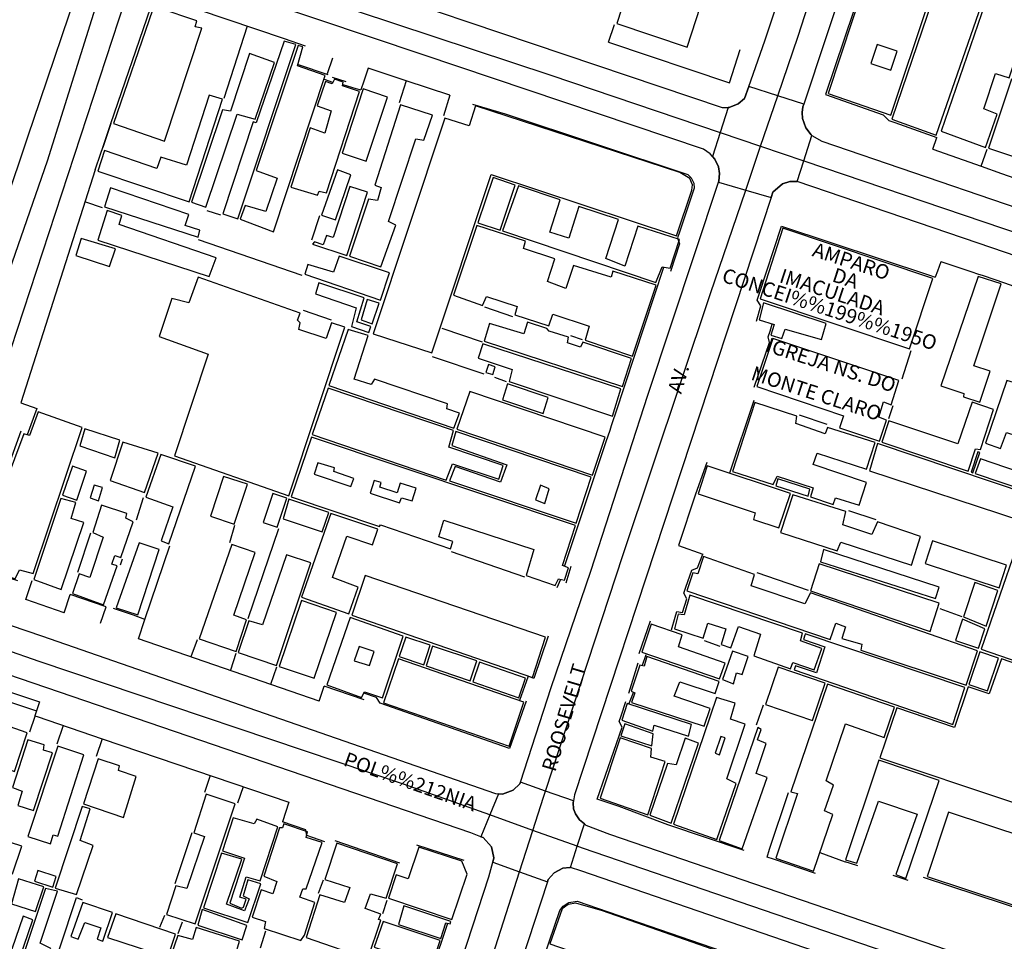
# Model space of a CAD drawing. Extents: x 178290 to 183122, y 1676741 to 1679825.
# Drawn here: x 180309 to 180479, y 1678931 to 1679091 of the extents above; entities that cross this region are included whole.
import ezdxf
from ezdxf.enums import TextEntityAlignment as Align

# ---------------------------------------------------------------- set-up
doc = ezdxf.new("R2010")
doc.units = 0
doc.header["$LTSCALE"] = 2.5
doc.header["$MEASUREMENT"] = 0
for name, color, linetype in [('V-CRUZAMENTO', 1, 'CONTINUOUS'), ('V-EDIFICACAO', 2, 'CONTINUOUS'), ('V-EDIFICACAO_IDENTIFICADA', 6, 'CONTINUOUS'), ('V-EIXO_DE_LOGRADOURO', 3, 'CONTINUOUS'), ('V-LOTE', 11, 'CONTINUOUS'), ('V-NOME_DOS_LOGRADOUROS', 7, 'CONTINUOUS'), ('V-QUADRA', 6, 'CONTINUOUS'), ('V-TEMPLO', 7, 'CONTINUOUS'), ('V-TESTADA', 6, 'CONTINUOUS')]:
    doc.layers.add(name, color=color, linetype=linetype)
doc.styles.get("Standard").update_dxf_attribs({"font": 'ARIAL.TTF'})

msp = doc.modelspace()

# ---------------------------------------------------------------- linework, layer by layer
at = {"layer": 'V-CRUZAMENTO'}
for points in [[(180434.35, 1679061.18), (180438.75, 1679059.9), (180439.05, 1679060.81), (180440.7, 1679062.28), (180441.99, 1679062.66), (180443.17, 1679062.68), (180443.27, 1679062.65), (180444.4, 1679066.23), (180445.8, 1679070.65), (180445.67, 1679070.72), (180444.76, 1679071.93), (180444.18, 1679073.56), (180444.11, 1679074.63), (180444.26, 1679075.6), (180444.41, 1679076.05), (180439.9, 1679077.5), (180434.88, 1679079.12), (180434.16, 1679077.05), (180433.02, 1679076.1), (180431.48, 1679075.49), (180431.3, 1679075.49), (180429.91, 1679071.14), (180428.58, 1679067), (180429.02, 1679066.5), (180429.64, 1679065.18), (180429.83, 1679064.02), (180429.69, 1679062.74), (180429.63, 1679062.57), (180434.35, 1679061.18)], [(180390.72, 1678945.49), (180390.53, 1678944.73), (180395.16, 1678943.06), (180400, 1678941.32), (180400.14, 1678941.76), (180401.15, 1678942.91), (180402.66, 1678943.71), (180403.9, 1678943.85), (180404, 1678943.82), (180405.18, 1678947.5), (180406.42, 1678951.38), (180405.53, 1678952.1), (180404.86, 1678953.13), (180404.53, 1678954.01), (180404.43, 1678955.01), (180404.49, 1678955.35), (180399.67, 1678957.07), (180395.31, 1678958.63), (180395.2, 1678958.3), (180394.07, 1678957.2), (180392.24, 1678956.54), (180391.51, 1678956.59), (180390.02, 1678952.93), (180388.49, 1678949.17), (180388.88, 1678949.02), (180390.31, 1678947.41), (180390.72, 1678945.49)]]:
    msp.add_lwpolyline(points, close=True, dxfattribs=at)
at = {"layer": 'V-EDIFICACAO'}
for points in [[(180470.94, 1679106.69), (180459.66, 1679073.44), (180467.35, 1679070.7), (180467.35, 1679070.7), (180478.86, 1679103.92), (180470.94, 1679106.69)], [(180416.75, 1679104.62), (180412.01, 1679090), (180424.18, 1679085.9), (180427.24, 1679095.4), (180421.86, 1679097.31), (180423.49, 1679102.4), (180416.75, 1679104.62)], [(180477.697, 1679099.13), (180477.697, 1679099.13), (180468.18, 1679071.4), (180475.87, 1679068.57), (180477.91, 1679074.3), (180475.59, 1679075.25), (180477.59, 1679081.38), (180480, 1679080.62), (180485.19, 1679096.23), (180477.697, 1679099.13)], [(180455.05, 1679097.37), (180455.05, 1679097.37), (180448.6, 1679077.92), (180459.47, 1679074.14), (180466.02, 1679093.69), (180455.05, 1679097.37)], [(180333.68, 1679069.65), (180340.17, 1679089.24), (180338.99, 1679089.46), (180339.28, 1679090.51), (180339.28, 1679090.51), (180339.28, 1679090.51), (180332.73, 1679092.7), (180332.41, 1679092.13), (180331.59, 1679092.32), (180324.85, 1679072.71), (180333.68, 1679069.65), (180333.68, 1679069.65), (180333.68, 1679069.65), (180333.68, 1679069.65), (180333.68, 1679069.65)], [(180343.76, 1679057.07), (180346.4, 1679056.18), (180356.41, 1679086.41), (180354.41, 1679086.95), (180349.58, 1679072.8), (180349.01, 1679072.99), (180343.76, 1679057.07)], [(180349.58, 1679064.54), (180353.2, 1679063.26), (180351.23, 1679057.48), (180347.64, 1679058.5), (180346.81, 1679056.11), (180352.584, 1679053.944), (180352.584, 1679053.944), (180361.5, 1679081), (180356.73, 1679082.69), (180357.62, 1679085.96), (180356.83, 1679086.22), (180349.58, 1679064.54)], [(180457.12, 1679086.41), (180456, 1679083.1), (180459.47, 1679081.96), (180460.55, 1679085.23), (180457.12, 1679086.41)], [(180345.13, 1679074.84), (180343.7, 1679075.09), (180338.36, 1679059.1), (180340.855, 1679058.21), (180340.855, 1679058.21), (180346.24, 1679074.33), (180349.36, 1679073.44), (180352.73, 1679083.26), (180348.43, 1679084.85), (180345.13, 1679074.84)], [(180484.3, 1679073.68), (180484.3, 1679073.68), (180485.6, 1679073.14), (180485.6, 1679073.14), (180488.84, 1679082.97), (180487.19, 1679083.61), (180485.38, 1679078.65), (180480.35, 1679080.37), (180476.41, 1679068.45), (180481.59, 1679066.67), (180484.3, 1679073.68)], [(180355.55, 1679061.68), (180360.16, 1679060.28), (180360.45, 1679061.01), (180361.75, 1679060.69), (180367.44, 1679078.27), (180364.49, 1679079.22), (180364.61, 1679079.86), (180363.15, 1679080.37), (180362.71, 1679079.6), (180361.59, 1679079.99), (180360.13, 1679075.76), (180362.55, 1679074.87), (180361.438, 1679071.047), (180361.438, 1679071.047), (180358.89, 1679071.94), (180355.55, 1679061.68)], [(180333.02, 1679066.86), (180332.368, 1679064.898), (180332.368, 1679064.898), (180323.26, 1679068.03), (180322.15, 1679064.47), (180337.94, 1679059.16), (180343.73, 1679076.93), (180341.41, 1679077.63), (180337.47, 1679065.46), (180333.02, 1679066.86)], [(180368.08, 1679078.71), (180364.46, 1679067.56), (180368.59, 1679066.16), (180372.28, 1679077.25), (180368.08, 1679078.71), (180368.08, 1679078.71)], [(180370.08, 1679062.02), (180371.23, 1679061.64), (180370.59, 1679059.35), (180369, 1679059.61), (180365.73, 1679049.72), (180371.16, 1679047.85), (180373.74, 1679055.1), (180372.47, 1679055.73), (180377.23, 1679070.07), (180378.57, 1679069.81), (180380.09, 1679074.155), (180380.09, 1679074.155), (180374.56, 1679075.92), (180370.08, 1679062.02)], [(180390.27, 1679063.87), (180422.37, 1679053.22), (180425.04, 1679061.13), (180425.11, 1679062.09), (180424.66, 1679063.17), (180422.94, 1679064.19), (180387.53, 1679075.76), (180386.42, 1679072.32), (180382.22, 1679073.6), (180369.8, 1679036.25), (180369.8, 1679036.25), (180369.8, 1679036.25), (180379.97, 1679032.97), (180390.27, 1679063.87), (180390.27, 1679063.87), (180390.27, 1679063.87)], [(180363.66, 1679064.7), (180360.9, 1679056.84), (180363.31, 1679056.02), (180365.98, 1679063.81), (180363.66, 1679064.7)], [(180387.95, 1679055.51), (180391.82, 1679054.24), (180394.43, 1679062.02), (180390.62, 1679063.36), (180387.95, 1679055.51)], [(180324.34, 1679061.55), (180323.29, 1679058.24), (180339.53, 1679053), (180339.82, 1679054.21), (180337.25, 1679055.03), (180337.88, 1679056.94), (180324.34, 1679061.55)], [(180362.87, 1679052.97), (180361.72, 1679053.28), (180361.15, 1679051.69), (180359.66, 1679052.2), (180359.31, 1679051.82), (180365.25, 1679049.85), (180368.84, 1679060.82), (180365.79, 1679061.77), (180362.87, 1679052.97)], [(180415.63, 1679054.94), (180413.415, 1679047.981), (180413.415, 1679047.981), (180410.13, 1679049.31), (180412.33, 1679056.08), (180405.46, 1679058.34), (180403.68, 1679052.87), (180400.421, 1679053.891), (180400.421, 1679053.891), (180402.22, 1679059.48), (180395, 1679061.9), (180392.21, 1679054.11), (180418.78, 1679045.15), (180419.89, 1679047.88), (180421.23, 1679047.63), (180422.859, 1679052.6), (180422.859, 1679052.6), (180415.63, 1679054.94)], [(180325.83, 1679055.19), (180326.28, 1679056.78), (180323.77, 1679057.61), (180322.11, 1679052.52), (180341.44, 1679046.19), (180342.636, 1679049.456), (180342.636, 1679049.456), (180325.83, 1679055.19)], [(180403.2, 1679044.1), (180400.03, 1679045.34), (180401.3, 1679049.25), (180395.83, 1679051.06), (180396.18, 1679052.3), (180387.76, 1679055.06), (180383.75, 1679042.95), (180388.77, 1679041.2), (180389.44, 1679042.73), (180394.78, 1679041.01), (180394.37, 1679039.55), (180400.22, 1679037.64), (180400.92, 1679039.68), (180407.24, 1679037.61), (180406.51, 1679035.16), (180414.74, 1679032.4), (180418.81, 1679044.7), (180411.31, 1679047.15), (180411.06, 1679046.07), (180404.51, 1679048.1), (180403.2, 1679044.1)], [(180319.25, 1679052.81), (180318.3, 1679049.82), (180324.18, 1679047.91), (180325.2, 1679050.99), (180319.25, 1679052.81)], [(180363.95, 1679049.72), (180362.96, 1679046.93), (180358.48, 1679048.26), (180357.97, 1679046.61), (180371.1, 1679042.09), (180372.66, 1679046.83), (180363.95, 1679049.72)], [(180339.5, 1679046.1), (180337.91, 1679041.65), (180337.91, 1679041.65), (180334.96, 1679042.41), (180332.73, 1679035.83), (180341.22, 1679032.75), (180335.43, 1679015.11), (180355.21, 1679008.21), (180364.93, 1679037.45), (180362.61, 1679038.15), (180361.69, 1679035.45), (180356.92, 1679037.04), (180357.18, 1679038.18), (180356.73, 1679038.63), (180357.18, 1679039.84), (180357.18, 1679039.84), (180339.5, 1679046.1)], [(180468.15, 1679027.28), (180472.12, 1679025.95), (180472.06, 1679025.37), (180474.92, 1679024.45), (180476.7, 1679029.79), (180473.84, 1679030.75), (180478.61, 1679044.95), (180474.63, 1679046.23), (180468.15, 1679027.28)], [(180360.39, 1679045.08), (180359.81, 1679043.17), (180366.87, 1679040.76), (180366.04, 1679037.52), (180369.06, 1679036.5), (180369.41, 1679037.52), (180366.97, 1679038.34), (180368.24, 1679042.48), (180360.39, 1679045.08)], [(180368.78, 1679042.22), (180367.73, 1679038.72), (180369.64, 1679038.03), (180370.84, 1679041.59), (180368.78, 1679042.22)], [(180437.44, 1679041.62), (180436.65, 1679038.69), (180439.28, 1679037.87), (180438.71, 1679036.02), (180440.59, 1679035.45), (180441.16, 1679037.1), (180447.45, 1679035.26), (180448.28, 1679038.06), (180437.44, 1679041.62)], [(180370.05, 1679028.43), (180370.05, 1679028.43), (180369.48, 1679027.47), (180366.52, 1679028.39), (180368.94, 1679035.99), (180365.47, 1679037.01), (180362.17, 1679027.31), (180383.81, 1679019.91), (180384.77, 1679022.51), (180382.57, 1679023.28), (180382.7, 1679024.17), (180370.05, 1679028.43)], [(180399.9, 1679037.2), (180396.56, 1679038.28), (180395.93, 1679036.25), (180389.95, 1679038.06), (180389.03, 1679035.01), (180413, 1679027.15), (180414.55, 1679032.02), (180406.16, 1679034.85), (180405.72, 1679033.96), (180403.46, 1679034.72), (180403.65, 1679035.67), (180400.28, 1679036.75), (180399.9, 1679037.2)], [(180479.59, 1679028.2), (180475.9, 1679017.36), (180478.48, 1679016.41), (180479.5, 1679019.18), (180484.01, 1679017.71), (180490.53, 1679036.69), (180487.31, 1679037.77), (180486.84, 1679037.33), (180485.31, 1679037.77), (180481.88, 1679027.5), (180479.59, 1679028.2)], [(180388.84, 1679034.56), (180387.98, 1679032.08), (180393.92, 1679030.11), (180393.35, 1679028.01), (180411.28, 1679022), (180412.74, 1679026.77), (180388.84, 1679034.56)], [(180389.82, 1679030.94), (180389.31, 1679029.6), (180390.52, 1679029.22), (180390.97, 1679030.56), (180389.82, 1679030.94)], [(180362.01, 1679026.87), (180359.24, 1679018.83), (180382.48, 1679010.94), (180383.56, 1679013.74), (180391.6, 1679011.07), (180392.36, 1679013.49), (180382.92, 1679016.66), (180383.72, 1679019.52), (180362.01, 1679026.87)], [(180393.1, 1679027.63), (180392.21, 1679024.83), (180399.26, 1679022.48), (180400.15, 1679025.25), (180393.1, 1679027.63)], [(180386.55, 1679026.3), (180384.32, 1679019.78), (180407.78, 1679011.8), (180410.01, 1679018.38), (180386.55, 1679026.3)], [(180446.02, 1679013.61), (180446.709, 1679015.628), (180446.709, 1679015.628), (180455.27, 1679012.82), (180456.74, 1679017.46), (180448.5, 1679020.07), (180448.09, 1679018.95), (180443, 1679020.73), (180443.19, 1679022), (180435.91, 1679024.36), (180432.07, 1679012.44), (180439.12, 1679010.15), (180439.79, 1679011.64), (180446.02, 1679009.61), (180445.58, 1679008.02), (180449.49, 1679006.68), (180449.87, 1679007.89), (180454, 1679006.62), (180455.27, 1679010.53), (180446.02, 1679013.61)], [(180459.15, 1679021.21), (180457.94, 1679017.52), (180472.85, 1679012.47), (180474.15, 1679016.35), (180475.01, 1679016.22), (180477.27, 1679023.18), (180473.58, 1679024.42), (180471.1, 1679017.24), (180459.15, 1679021.21)], [(180310.29, 1679018.67), (180309.3, 1679018.92), (180309.3, 1679018.92), (180300.85, 1678996.35), (180300.85, 1678996.35), (180300.85, 1678996.35), (180300.85, 1678996.35), (180307.84, 1678993.84), (180308.54, 1678995.37), (180310.92, 1678994.73), (180319.41, 1679020.03), (180311.78, 1679022.74), (180310.29, 1679018.67), (180310.29, 1679018.67)], [(180319.89, 1679019.84), (180319, 1679016.85), (180325.07, 1679014.82), (180325.93, 1679017.87), (180319.89, 1679019.84)], [(180359.12, 1679018.38), (180355.59, 1679008.02), (180370.94, 1679002.87), (180371.07, 1679003.19), (180383.21, 1678999.02), (180383.59, 1679000.29), (180381.18, 1679001.12), (180382.07, 1679003.98), (180397.67, 1678998.93), (180396.34, 1678994.41), (180401.36, 1678992.7), (180401.9, 1678993.84), (180402.98, 1678993.59), (180403.65, 1678995.75), (180402.63, 1678996.13), (180404.86, 1679003.09), (180359.12, 1679018.38)], [(180384.13, 1679019.33), (180383.46, 1679016.92), (180392.97, 1679013.55), (180391.86, 1679010.56), (180384.04, 1679013.29), (180383.05, 1679010.81), (180404.98, 1679003.47), (180407.59, 1679011.42), (180384.13, 1679019.33)], [(180326.44, 1679017.49), (180324.28, 1679010.88), (180330.22, 1679008.78), (180332.57, 1679015.58), (180326.44, 1679017.49)], [(180457.18, 1679017.27), (180455.81, 1679012.56), (180482.17, 1679003.89), (180483.63, 1679008.4), (180457.18, 1679017.27)], [(180333.05, 1679015.39), (180330.44, 1679007.95), (180335.15, 1679006.3), (180333.11, 1679000.39), (180334.42, 1678999.88), (180339.03, 1679013.33), (180333.05, 1679015.39)], [(180473.39, 1679012.28), (180473.672, 1679012.201), (180474.899, 1679015.726), (180474.54, 1679015.84), (180473.39, 1679012.28)], [(180474.98, 1679014.63), (180474.09, 1679012.09), (180483.12, 1679009.03), (180483.95, 1679011.55), (180474.98, 1679014.63)], [(180317.76, 1679013.33), (180316.01, 1679008.3), (180318.52, 1679007.48), (180320.18, 1679012.5), (180317.76, 1679013.33)], [(180363.02, 1679012.4), (180363.12, 1679013.04), (180360.26, 1679013.93), (180359.62, 1679011.96), (180365.95, 1679009.8), (180366.46, 1679011.23), (180363.02, 1679012.4)], [(180427.68, 1679013.39), (180426.12, 1679008.53), (180435.98, 1679005.25), (180435.69, 1679004.11), (180440.08, 1679002.65), (180442.11, 1679008.59), (180427.68, 1679013.39)], [(180343.92, 1679011.55), (180341.66, 1679004.68), (180345.76, 1679003.28), (180348.05, 1679010.21), (180343.92, 1679011.55)], [(180439.92, 1679011.13), (180439.54, 1679009.96), (180445.16, 1679008.14), (180445.42, 1679009.35), (180439.92, 1679011.13)], [(180321.48, 1679010.08), (180320.78, 1679007.86), (180322.27, 1679007.35), (180322.97, 1679009.64), (180321.48, 1679010.08)], [(180371, 1679009.7), (180371.23, 1679010.53), (180369.99, 1679010.85), (180369.32, 1679008.69), (180374.4, 1679006.97), (180374.75, 1679007.86), (180376.57, 1679007.35), (180377.27, 1679009.51), (180374.5, 1679010.4), (180373.96, 1679008.75), (180371, 1679009.7)], [(180398.79, 1679010.08), (180397.96, 1679007.51), (180399.527, 1679006.886), (180400.28, 1679009.45), (180398.79, 1679010.08)], [(180315.72, 1679007.73), (180311.05, 1678993.71), (180315.76, 1678992), (180319.7, 1679003.6), (180317.54, 1679004.3), (180318.33, 1679007.03), (180315.72, 1679007.73)], [(180352.44, 1679008.62), (180350.79, 1679003.6), (180353.2, 1679002.77), (180354.86, 1679007.83), (180352.44, 1679008.62)], [(180456.16, 1679001.53), (180451.14, 1679003.19), (180451.71, 1679005.47), (180442.53, 1679008.4), (180440.36, 1679001.88), (180450.19, 1678998.67), (180450.82, 1679000.2), (180463.03, 1678996.19), (180464.62, 1679001.18), (180457.18, 1679003.69), (180456.16, 1679001.53)], [(180510.3, 1678999.44), (180510.3, 1678999.44), (180484.3, 1679008.21), (180484.3, 1679008.21), (180475.11, 1678981.63), (180501.4, 1678972.61), (180510.3, 1678999.44), (180510.3, 1678999.44)], [(180322.75, 1679006.59), (180321.26, 1679001.88), (180323.07, 1679001.06), (180323.07, 1679001.06), (180320.72, 1678994.06), (180318.9, 1678994.67), (180317.76, 1678991.3), (180323.13, 1678989.33), (180325.48, 1678996.1), (180324.56, 1678996.35), (180325.1, 1678997.88), (180326.09, 1678997.5), (180328.25, 1679003.69), (180326.98, 1679004.36), (180327.17, 1679005.16), (180322.75, 1679006.59)], [(180355.21, 1679007.64), (180354.25, 1679004.23), (180360.99, 1679001.98), (180362.13, 1679005.35), (180355.21, 1679007.64)], [(180362.48, 1679005.16), (180357.43, 1678990.63), (180365.63, 1678987.77), (180367.22, 1678992.38), (180362.77, 1678994.06), (180365.28, 1679001.22), (180369.7, 1678999.75), (180370.65, 1679002.42), (180362.48, 1679005.16)], [(180329.27, 1679000.04), (180325.32, 1678988.79), (180329.08, 1678987.58), (180332.76, 1678998.93), (180332.76, 1678998.93), (180329.27, 1679000.04)], [(180339.69, 1678983.45), (180346.08, 1678981.25), (180347.86, 1678986.72), (180345.7, 1678987.55), (180349.39, 1678998.39), (180345.32, 1678999.78), (180339.69, 1678983.45)], [(180466.72, 1679000.42), (180465.41, 1678996.48), (180478.22, 1678992.28), (180479.53, 1678996.19), (180466.72, 1679000.42)], [(180350.63, 1678985.89), (180348.28, 1678986.53), (180346.43, 1678981.06), (180353.08, 1678978.84), (180359.05, 1678996.61), (180354.79, 1678998), (180350.63, 1678985.89)], [(180445.55, 1678991.39), (180444.56, 1678989.49), (180435.28, 1678992.63), (180435.88, 1678994.6), (180427.03, 1678997.672), (180427.03, 1678997.672), (180426.03, 1678994.67), (180425.17, 1678994.86), (180424.12, 1678991.74), (180448.98, 1678983.32), (180449.93, 1678986.18), (180451.62, 1678985.54), (180450.98, 1678983.51), (180454.48, 1678982.49), (180454.29, 1678981.47), (180472.53, 1678975.4), (180474.5, 1678981.38), (180445.55, 1678991.39)], [(180447.8, 1678998.89), (180447.29, 1678996.8), (180467.19, 1678990.41), (180467.83, 1678992.41), (180447.8, 1678998.89)], [(180447.04, 1678996.42), (180445.55, 1678991.77), (180466.3, 1678984.69), (180467.83, 1678989.64), (180447.04, 1678996.42)], [(180368.46, 1678994.41), (180366.11, 1678987.51), (180397.39, 1678976.77), (180399.68, 1678983.7), (180368.46, 1678994.41)], [(180474.03, 1678993.17), (180472.06, 1678987.26), (180475.97, 1678985.61), (180478.03, 1678991.84), (180474.03, 1678993.17)], [(180442.53, 1678979.36), (180446.18, 1678978.07), (180447.52, 1678981.79), (180443.83, 1678983.1), (180444.19, 1678984.44), (180444.19, 1678984.44), (180424.69, 1678990.98), (180423.68, 1678987.58), (180422.66, 1678987.71), (180422.02, 1678985.16), (180426.95, 1678983.57), (180427.81, 1678986.18), (180430.89, 1678985.19), (180430.1, 1678982.43), (180431.78, 1678981.89), (180433.12, 1678985.58), (180436.9, 1678984.24), (180435.76, 1678980.49), (180442.12, 1678978.26), (180442.12, 1678978.26), (180442.53, 1678979.36), (180442.53, 1678979.36)], [(180357.43, 1678990.06), (180353.52, 1678978.65), (180359.62, 1678976.61), (180363.47, 1678988.02), (180357.43, 1678990.06)], [(180368.3, 1678974.23), (180368.3, 1678974.23), (180371.42, 1678973.21), (180375.04, 1678983.92), (180365.85, 1678987.13), (180361.79, 1678975.47), (180367.79, 1678973.27), (180368.3, 1678974.23)], [(180416.37, 1678981.12), (180416.37, 1678981.12), (180429.78, 1678976.52), (180430.77, 1678979.23), (180422.7, 1678982.04), (180423.35, 1678984.16), (180417.97, 1678985.96), (180416.37, 1678981.12)], [(180471.9, 1678986.82), (180470.66, 1678983.16), (180474.66, 1678981.82), (180475.78, 1678985.16), (180471.9, 1678986.82)], [(180444.64, 1678984.29), (180444.59, 1678984.1), (180444.37, 1678983.35), (180448.06, 1678982.05), (180446.59, 1678977.57), (180442.97, 1678978.77), (180442.72, 1678978.07), (180470.24, 1678968.6), (180472.28, 1678975.02), (180444.64, 1678984.29)], [(180367.41, 1678982.11), (180366.55, 1678979.63), (180369.19, 1678978.8), (180370.02, 1678981.22), (180367.41, 1678982.11)], [(180375.45, 1678983.73), (180374.34, 1678980.36), (180378.6, 1678978.96), (180379.68, 1678982.33), (180375.45, 1678983.73)], [(180380.09, 1678982.14), (180378.98, 1678978.77), (180386.64, 1678976.17), (180387.79, 1678979.6), (180380.09, 1678982.14)], [(180432.07, 1678981.32), (180430.32, 1678976.39), (180432.201, 1678975.638), (180432.74, 1678977.53), (180433.75, 1678977.28), (180434.784, 1678980.384), (180432.07, 1678981.32)], [(180474.92, 1678981.19), (180473.01, 1678975.53), (180476.22, 1678974.45), (180478.13, 1678980.08), (180474.92, 1678981.19)], [(180374.18, 1678979.98), (180371.61, 1678972.38), (180393.38, 1678964.85), (180395.93, 1678972.45), (180374.18, 1678979.98)], [(180388.23, 1678979.41), (180387.06, 1678975.98), (180395.04, 1678973.21), (180396.18, 1678976.64), (180388.23, 1678979.41)], [(180417.22, 1678980.36), (180416.75, 1678978.71), (180416.02, 1678978.9), (180414.49, 1678974.39), (180415.12, 1678974.07), (180414.58, 1678972.42), (180427.14, 1678968.31), (180428.16, 1678971.37), (180421.96, 1678973.5), (180422.91, 1678976.01), (180429.05, 1678973.97), (180429.72, 1678976.07), (180417.22, 1678980.36)], [(180460.52, 1678971.49), (180457.59, 1678962.82), (180502.51, 1678947.84), (180509.53, 1678969.26), (180478.64, 1678979.95), (180476.48, 1678973.94), (180472.88, 1678975.15), (180470.53, 1678968.09), (180460.52, 1678971.49)], [(180439.95, 1678978.52), (180437.76, 1678972.07), (180445.93, 1678969.3), (180448.09, 1678975.78), (180439.95, 1678978.52)], [(180442.18, 1678956.93), (180443.32, 1678956.62), (180439.57, 1678945.46), (180446.09, 1678943.2), (180449.42, 1678952.99), (180447.99, 1678953.63), (180449.55, 1678958.11), (180448.28, 1678958.87), (180451.642, 1678968.725), (180451.642, 1678968.725), (180458.32, 1678966.34), (180460.1, 1678971.62), (180448.53, 1678975.59), (180442.18, 1678956.93)], [(180413.79, 1678972.22), (180412.9, 1678969.36), (180418.24, 1678967.46), (180418.49, 1678968.47), (180424.41, 1678966.57), (180424.95, 1678968.6), (180413.79, 1678972.22)], [(180421.83, 1678951.34), (180429.33, 1678948.7), (180432.67, 1678958.37), (180431.08, 1678959.19), (180434.26, 1678968.63), (180431.72, 1678969.52), (180432.54, 1678972.32), (180429.27, 1678973.27), (180421.83, 1678951.34)], [(180304.08, 1678961.8), (180307.68, 1678960.46), (180309.91, 1678967.17), (180305.82, 1678968.6), (180305.03, 1678968.88), (180304.82, 1678968.22), (180298.85, 1678950.58), (180303.71, 1678948.86), (180306.645, 1678957.411), (180306.645, 1678957.411), (180303.07, 1678958.62), (180304.08, 1678961.8)], [(180413.41, 1678968.73), (180412.74, 1678966.63), (180418.08, 1678964.91), (180418.34, 1678967.01), (180413.41, 1678968.73)], [(180429.75, 1678948.51), (180433.753, 1678947.075), (180433.753, 1678947.075), (180438.04, 1678959.41), (180436.17, 1678960.11), (180437.88, 1678965.33), (180436.39, 1678965.96), (180437.03, 1678967.74), (180436.45, 1678968.06), (180429.75, 1678948.51)], [(180310, 1678965.93), (180307.33, 1678957.67), (180309.05, 1678957.03), (180308.25, 1678954.55), (180311.02, 1678953.72), (180314.29, 1678963.67), (180312.7, 1678964.18), (180312.86, 1678965.07), (180310, 1678965.93)], [(180412.58, 1678966.28), (180409.15, 1678955.85), (180417.38, 1678952.93), (180420.37, 1678962.18), (180417.89, 1678962.94), (180418.02, 1678964.47), (180412.58, 1678966.28)], [(180420.78, 1678961.86), (180417.76, 1678952.87), (180421.445, 1678951.485), (180421.445, 1678951.485), (180426.16, 1678965.36), (180423.83, 1678966.25), (180422.28, 1678961.61), (180420.78, 1678961.86)], [(180429.05, 1678963.64), (180429.81, 1678963.36), (180430.76, 1678966.28), (180430.03, 1678966.53), (180429.05, 1678963.64)], [(180310, 1678949.21), (180313.91, 1678947.94), (180314.39, 1678949.46), (180315.18, 1678949.27), (180319.7, 1678963.36), (180315.22, 1678964.82), (180310, 1678949.21)], [(180319.67, 1678954.84), (180326.56, 1678952.48), (180328.79, 1678959.61), (180325.74, 1678960.62), (180325.87, 1678961.45), (180322.18, 1678962.66), (180319.67, 1678954.84)], [(180457.4, 1678962.43), (180451.62, 1678945.17), (180453.56, 1678944.6), (180457.34, 1678955.31), (180464.01, 1678953.09), (180460.33, 1678942.6), (180462.08, 1678941.9), (180467.86, 1678958.91), (180457.4, 1678962.43)], [(180335.62, 1678940.66), (180334, 1678935.7), (180338.99, 1678934.05), (180345.92, 1678954.87), (180340.87, 1678956.52), (180338.741, 1678949.823), (180340.61, 1678949.21), (180337.569, 1678940.165), (180337.569, 1678940.165), (180335.62, 1678940.66)], [(180314.74, 1678940.25), (180318.43, 1678939.17), (180321.35, 1678947.62), (180319.06, 1678948.51), (180320.78, 1678954.01), (180319.44, 1678954.39), (180314.74, 1678940.25)], [(180469.48, 1678953.44), (180465.76, 1678942.28), (180492.85, 1678933.35), (180496.53, 1678944.44), (180469.48, 1678953.44)], [(180349.2, 1678951.37), (180345.57, 1678952.45), (180343.709, 1678946.731), (180347.54, 1678945.46), (180344.97, 1678937.67), (180347.04, 1678936.81), (180347.39, 1678936.94), (180347.8, 1678938.34), (180346.72, 1678938.72), (180347.83, 1678942.22), (180350.25, 1678941.52), (180353.33, 1678950.9), (180349.67, 1678952.2), (180349.2, 1678951.37)], [(180354.32, 1678951.4), (180354.12, 1678950.7), (180353.62, 1678950.7), (180350.88, 1678942.34), (180353.11, 1678941.39), (180352.47, 1678939.29), (180350.41, 1678939.99), (180348.88, 1678935.22), (180351.17, 1678934.46), (180350.95, 1678933.25), (180357.27, 1678931.16), (180357.91, 1678932.11), (180359.69, 1678937.77), (180357.14, 1678938.72), (180357.65, 1678940.12), (180358.22, 1678940.12), (180360.99, 1678948.16), (180358.22, 1678949.05), (180358.45, 1678950.01), (180354.32, 1678951.4)], [(180306.22, 1678945.94), (180303.68, 1678946.64), (180302.91, 1678944.16), (180307.33, 1678942.76), (180308.95, 1678947.53), (180306.98, 1678948.16), (180306.22, 1678945.94)], [(180371.13, 1678935.76), (180371.13, 1678935.76), (180368.46, 1678936.72), (180369.35, 1678939.26), (180372.05, 1678938.5), (180374.02, 1678944.44), (180363.53, 1678948.03), (180361.47, 1678941.74), (180365.76, 1678940.34), (180364.84, 1678937.74), (180360.58, 1678939.07), (180358.19, 1678931.73), (180368.91, 1678928.01), (180371.14, 1678934.69), (180371.14, 1678934.69), (180370.77, 1678934.82), (180371.13, 1678935.76)], [(180348.11, 1678934.29), (180348.11, 1678934.29), (180348.11, 1678934.29), (180350.37, 1678941.01), (180348.12, 1678941.71), (180347.29, 1678938.91), (180348.37, 1678938.4), (180347.54, 1678936.3), (180344.4, 1678937.48), (180347.07, 1678945.27), (180343.532, 1678946.306), (180340.42, 1678936.85), (180348.11, 1678934.29), (180348.11, 1678934.29)], [(180372.47, 1678938.49), (180372.47, 1678938.49), (180372.47, 1678938.49), (180383.43, 1678934.84), (180386.1, 1678942.69), (180385.15, 1678944.92), (180377.71, 1678947.37), (180375.893, 1678941.88), (180373.8, 1678942.54), (180372.47, 1678938.49), (180372.47, 1678938.49), (180372.47, 1678938.49), (180372.47, 1678938.49), (180372.47, 1678938.49)], [(180308.38, 1678941.87), (180307.17, 1678937.54), (180311.34, 1678936.21), (180312.77, 1678940.47), (180308.38, 1678941.87)], [(180304.44, 1678914.56), (180304.63, 1678914.24), (180308.48, 1678913.04), (180313.98, 1678929.79), (180312.13, 1678930.74), (180315.15, 1678939.74), (180313.05, 1678940.21), (180304.44, 1678914.56)], [(180319.54, 1678937.77), (180317.44, 1678931.89), (180318.74, 1678931.44), (180319.89, 1678934.33), (180322.65, 1678933.38), (180321.99, 1678931.41), (180323, 1678931.09), (180324.66, 1678936.05), (180319.54, 1678937.77)], [(180340.23, 1678936.53), (180339.44, 1678933.86), (180347.13, 1678931.31), (180347.96, 1678933.79), (180340.23, 1678936.53)], [(180375.12, 1678937.166), (180375.12, 1678937.166), (180374.18, 1678933.98), (180381.53, 1678931.54), (180382.42, 1678934.27), (180383.18, 1678934.08), (180383.27, 1678934.46), (180375.12, 1678937.166), (180375.12, 1678937.166), (180375.12, 1678937.166)], [(180409.53, 1678936.3), (180404.92, 1678937.64), (180403.62, 1678937.42), (180402.57, 1678936.65), (180400.41, 1678930.61), (180430.51, 1678920.22), (180433.31, 1678928.01), (180409.53, 1678936.3)], [(180304.89, 1678930.26), (180304.19, 1678927.72), (180305.33, 1678927.28), (180304.03, 1678923.78), (180302.98, 1678923.84), (180300.56, 1678915.7), (180303.9, 1678914.5), (180310.89, 1678934.75), (180309.21, 1678935.38), (180307.24, 1678929.69), (180304.89, 1678930.26)], [(180325.26, 1678935.8), (180323.8, 1678931.73), (180334.23, 1678928.29), (180335.59, 1678932.27), (180325.26, 1678935.8)], [(180371.54, 1678934.49), (180370.02, 1678930.04), (180379.94, 1678926.74), (180381.4, 1678931.16), (180371.54, 1678934.49)], [(180339.15, 1678933.41), (180338.52, 1678931.38), (180336.01, 1678932.08), (180334.89, 1678928.87), (180342.39, 1678926.29), (180343.38, 1678928.58), (180344.33, 1678928.33), (180344.78, 1678928.96), (180345.92, 1678928.52), (180346.69, 1678931.06), (180339.15, 1678933.41)]]:
    msp.add_lwpolyline(points, close=True, dxfattribs=at)
msp.add_lwpolyline([(180311.72, 1678943.33), (180311.15, 1678941.49), (180314.36, 1678940.44), (180314.93, 1678942.28), (180311.72, 1678943.33)], dxfattribs=at)
at = {"layer": 'V-EDIFICACAO_IDENTIFICADA'}
msp.add_lwpolyline([(180462.72, 1679033.66), (180466.76, 1679045.87), (180440.78, 1679054.57), (180436.82, 1679042.31), (180436.82, 1679042.31), (180462.72, 1679033.66)], close=True, dxfattribs=at)
at = {"layer": 'V-EIXO_DE_LOGRADOURO'}
for points in [[(180386.36, 1678915.66), (180395.16, 1678943.06), (180397.47, 1678950.26), (180399.32, 1678956.02), (180399.67, 1678957.07), (180413.12, 1678998.06), (180428.26, 1679043.27), (180434.35, 1679061.18), (180436.93, 1679068.76), (180439.9, 1679077.5), (180443.4, 1679087.81), (180457.53, 1679131.52), (180464.6, 1679152.65), (180466.65, 1679158.8), (180468.87, 1679165.44), (180478.27, 1679193.53)], [(180353.43, 1679189.23), (180337.94, 1679141.38), (180328.47, 1679114), (180327.33, 1679110.72), (180325.94, 1679106.3), (180323.83, 1679099.55), (180313.37, 1679066.2), (180297.57, 1679020.84), (180289.14, 1678995.97), (180286.58, 1678988.39), (180284.17, 1678981.28), (180283.11, 1678978.15), (180268.15, 1678931.79), (180266.5, 1678926.92), (180263.69, 1678918.66), (180261.18, 1678911.24), (180252.02, 1678884.26), (180243.29, 1678858.07), (180239.23, 1678845.91), (180189.402, 1678694.946), (180142.52, 1678557.69), (180146.6, 1678534.73)], [(180111.32, 1679179.61), (180206.21, 1679147.42), (180214.12, 1679144.74), (180220.58, 1679142.55), (180222.85, 1679141.7), (180237, 1679136.41), (180252.26, 1679131.69), (180319.56, 1679108.5), (180325.94, 1679106.3), (180333.73, 1679103.62), (180366.87, 1679092.2), (180400.57, 1679081.09), (180429.91, 1679071.14), (180436.93, 1679068.76), (180444.4, 1679066.23), (180534.16, 1679035.79)], [(180468.97, 1678925.62), (180406.08, 1678947.18), (180405.18, 1678947.5), (180397.47, 1678950.26), (180390.02, 1678952.93), (180375.05, 1678958.29), (180312, 1678979.51), (180294.09, 1678985.77)]]:
    msp.add_lwpolyline(points, dxfattribs=at)
at = {"layer": 'V-LOTE'}
for points in [[(180331.25, 1679092.66), (180331.42, 1679093.04), (180332, 1679093.6), (180332.83, 1679094.05), (180333.35, 1679094.2), (180334.57, 1679094.16), (180354.4, 1679087.45)], [(180410.58, 1679086.81), (180431.52, 1679079.73), (180433.39, 1679085.51)], [(180368.94, 1679082.3), (180368.18, 1679080.05), (180367.66, 1679078.51)], [(180324.39, 1679072.7), (180323.33, 1679069.58), (180322.99, 1679068.57)], [(180321.68, 1679064.69), (180308.82, 1679024.31), (180311.57, 1679023.32)], [(180468.13, 1679048.78), (180468.13, 1679048.77), (180467.54, 1679047.11), (180467.18, 1679046.1)], [(180468.13, 1679048.78), (180473.49, 1679047.01), (180474.5, 1679046.68)], [(180411.38, 1679021.37), (180411.06, 1679020.36), (180410.8, 1679019.55), (180410.48, 1679018.54)], [(180312.04, 1678972.5), (180311.87, 1678971.98), (180311.25, 1678970.1)], [(180311.25, 1678970.1), (180311.21, 1678969.98), (180310.32, 1678967.3)], [(180311.25, 1678970.1), (180311.6, 1678969.98), (180322.88, 1678966.14)], [(180438.04, 1678945.64), (180438.48, 1678946.98), (180441.77, 1678956.8)], [(180447.18, 1678946.4), (180450.47, 1678945.2), (180451.57, 1678944.8)], [(180312.64, 1678921.18), (180318.43, 1678938.66), (180319.4, 1678938.22)]]:
    msp.add_lwpolyline(points, dxfattribs=at)
at = {"layer": 'V-LOTE', "flags": 128}
for points in [[(180348.02, 1679089.54), (180343.95, 1679077.06)], [(180410.58, 1679086.81), (180411.59, 1679089.86)], [(180362.8, 1679084.03), (180361.87, 1679081.28)], [(180375.56, 1679080.11), (180368.94, 1679082.3)], [(180375.56, 1679080.11), (180374.32, 1679076.28)], [(180383.09, 1679077.62), (180375.56, 1679080.11)], [(180383.09, 1679077.62), (180382.01, 1679074.02)], [(180466.75, 1679068.25), (180467.47, 1679070.3)], [(180466.75, 1679068.25), (180475.15, 1679065.3)], [(180475.15, 1679065.3), (180476.14, 1679068.26)], [(180475.15, 1679065.3), (180478.63, 1679064.07)], [(180478.63, 1679064.07), (180482.13, 1679062.84)], [(180320, 1679059.14), (180322.91, 1679058.13)], [(180341.01, 1679057.65), (180343.37, 1679056.89)], [(180360.54, 1679056.72), (180359.15, 1679052.51)], [(180357.5, 1679046.36), (180339.56, 1679052.55)], [(180357.68, 1679040.38), (180362.56, 1679038.68)], [(180389.1, 1679040.96), (180393.95, 1679039.26)], [(180381.69, 1679037.24), (180388.67, 1679034.89)], [(180406.09, 1679035.23), (180404.03, 1679035.9)], [(180462.95, 1679033.34), (180461.38, 1679028.41)], [(180380.06, 1679032.32), (180388.97, 1679029.32)], [(180390.85, 1679028.75), (180392.86, 1679028)], [(180459.8, 1679023.8), (180459.09, 1679021.54)], [(180448.43, 1679020.58), (180443.67, 1679022.17)], [(180330, 1679007.84), (180328.78, 1679003.99)], [(180425.62, 1679008.49), (180422.69, 1678999.62)], [(180456.96, 1679004.05), (180452.2, 1679005.62)], [(180345.83, 1679003.07), (180344.94, 1679000.06)], [(180320.84, 1679001.74), (180318.64, 1678994.92)], [(180353.4, 1679002.49), (180348.11, 1678986.88)], [(180330.3, 1678986.76), (180334.63, 1678999.54)], [(180422.69, 1678999.62), (180426.89, 1678998.13)], [(180383.33, 1678998.57), (180396.01, 1678994.17)], [(180326.35, 1678997.23), (180326.02, 1678996.22)], [(180445.21, 1678991.81), (180436.33, 1678994.86)], [(180309.65, 1678990.26), (180310.74, 1678993.54)], [(180316.29, 1678987.94), (180317.34, 1678991.09)], [(180316.29, 1678987.94), (180309.65, 1678990.26)], [(180322.6, 1678986.13), (180323.56, 1678988.96)], [(180467.98, 1678988.68), (180471.79, 1678987.32)], [(180329.18, 1678983.46), (180330.3, 1678986.76)], [(180360.45, 1678972.65), (180329.18, 1678983.46)], [(180338.28, 1678980.37), (180339.37, 1678983.31)], [(180427.12, 1678983.17), (180429.85, 1678982.16)], [(180346.06, 1678980.88), (180345.09, 1678978.04)], [(180352.11, 1678975.59), (180353.16, 1678978.57)], [(180298.74, 1678976.94), (180312.04, 1678972.5)], [(180360.45, 1678972.65), (180361.33, 1678975.22)], [(180306.32, 1678972.7), (180311.539, 1678970.977)], [(180437.38, 1678971.96), (180436.15, 1678968.49)], [(180316.14, 1678968.41), (180315.03, 1678965.19)], [(180322.88, 1678966.14), (180321.83, 1678963.03)], [(180322.88, 1678966.14), (180355.19, 1678955.15)], [(180341.58, 1678959.76), (180340.61, 1678956.8)], [(180347.3, 1678957.8), (180346.31, 1678954.97)], [(180355.19, 1678955.15), (180354.1, 1678951.75)], [(180335.5, 1678941.06), (180338.45, 1678949.9)], [(180360.36, 1678939.36), (180361.19, 1678941.7)], [(180371.49, 1678935.85), (180372.23, 1678938.19)], [(180332.89, 1678933.5), (180333.71, 1678935.56)], [(180336.05, 1678932.42), (180336.8, 1678934.41)], [(180350.28, 1678929.91), (180351.24, 1678932.86)]]:
    msp.add_lwpolyline(points, dxfattribs=at)
at = {"layer": 'V-QUADRA'}
for points in [[(180484.26, 1679148.88), (180474.05, 1679152.33), (180474.02, 1679152.34), (180472.99, 1679152.69), (180471.42, 1679152.45), (180470.12, 1679151.78), (180469.55, 1679151.17), (180469.41, 1679151.02), (180469.39, 1679150.97), (180463.27, 1679133.03), (180444.41, 1679076.05), (180444.41, 1679076.05), (180444.26, 1679075.6), (180444.11, 1679074.63), (180444.18, 1679073.56), (180444.76, 1679071.93), (180445.67, 1679070.72), (180445.8, 1679070.65), (180447.54, 1679069.65), (180526.92, 1679042.53)], [(180337.39, 1679106.8), (180430.27, 1679075.49), (180431.3, 1679075.49), (180431.48, 1679075.49), (180433.02, 1679076.1), (180434.16, 1679077.05), (180434.88, 1679079.12), (180437.63, 1679087.04), (180452.52, 1679131.67)], [(180305.86, 1679057.99), (180310.26, 1679071.09), (180310.94, 1679073.09), (180319.64, 1679098.91), (180319.95, 1679100.55), (180319.91, 1679100.77), (180319.63, 1679102.3), (180319.05, 1679103.45), (180318.23, 1679104.3), (180317.97, 1679104.57), (180316.69, 1679105.23), (180314.47, 1679106.03), (180281.68, 1679117.06)], [(180296.21, 1678989.42), (180312.39, 1678983.97), (180390.98, 1678956.63), (180390.98, 1678956.63), (180391.51, 1678956.59), (180392.24, 1678956.54), (180394.07, 1678957.2), (180395.2, 1678958.3), (180395.31, 1678958.63), (180400.66, 1678975.03), (180407.49, 1678995.14), (180417.37, 1679025.67), (180429.63, 1679062.57), (180429.69, 1679062.74), (180429.83, 1679064.02), (180429.64, 1679065.18), (180429.02, 1679066.5), (180428.58, 1679067), (180428.17, 1679067.47), (180427.05, 1679068.26), (180378.49, 1679084.57), (180332.9, 1679099.98)], [(180327.88, 1679097.36), (180305.96, 1679030.31)], [(180531.71, 1679032.44), (180474.61, 1679051.97), (180443.27, 1679062.65), (180443.17, 1679062.68), (180441.99, 1679062.66), (180440.7, 1679062.28), (180439.05, 1679060.81), (180438.75, 1679059.9), (180404.7, 1678956.42), (180404.49, 1678955.35), (180404.43, 1678955.01), (180404.53, 1678954.01), (180404.86, 1678953.13), (180405.53, 1678952.1), (180406.42, 1678951.38), (180406.65, 1678951.19), (180410.78, 1678949.61), (180492.13, 1678921.71)], [(180373.08, 1678890.75), (180389.88, 1678942.2), (180390.53, 1678944.73), (180390.72, 1678945.49), (180390.31, 1678947.41), (180388.88, 1678949.02), (180388.49, 1678949.17), (180386.73, 1678949.84), (180295.35, 1678981.07), (180293, 1678981.72), (180292.08, 1678981.97), (180289.95, 1678981.66), (180288.95, 1678980.9), (180288.45, 1678979.64), (180288.06, 1678978.67), (180270.87, 1678926.02)], [(180490.6, 1678914.11), (180405.8, 1678943.23), (180404, 1678943.82), (180403.9, 1678943.85), (180402.66, 1678943.71), (180401.15, 1678942.91), (180400.14, 1678941.76), (180400, 1678941.32), (180382.42, 1678887.57)]]:
    msp.add_lwpolyline(points, dxfattribs=at)
at = {"layer": 'V-TEMPLO'}
msp.add_lwpolyline([(180451.27, 1679022.07), (180450.57, 1679019.97), (180457.5, 1679017.68), (180458.7, 1679021.34), (180457.41, 1679021.86), (180458.18, 1679024.47), (180459.55, 1679024), (180460.89, 1679028.18), (180439.03, 1679035.47), (180436.26, 1679027.14), (180451.27, 1679022.07)], close=True, dxfattribs=at)
at = {"layer": 'V-TESTADA'}
for points in [[(180460.36, 1679110.21), (180459.58, 1679109.8), (180455.94, 1679098.93), (180454.94, 1679097.94), (180454.61, 1679096.94), (180448.19, 1679077.7), (180458.15, 1679074.2), (180459.15, 1679073.22), (180460.15, 1679072.87), (180467.47, 1679070.3)], [(180321.68, 1679064.69), (180322.65, 1679067.58), (180322.99, 1679068.57), (180323.33, 1679069.58), (180324.39, 1679072.7), (180331.25, 1679092.66), (180331.42, 1679093.04), (180332, 1679093.6), (180332.83, 1679094.05), (180333.35, 1679094.2), (180334.57, 1679094.16), (180354.4, 1679087.45), (180358.02, 1679086.14)], [(180410.58, 1679086.81), (180431.52, 1679079.73), (180433.39, 1679085.51)], [(180364.54, 1679079.48), (180366.84, 1679078.76), (180367.66, 1679078.51)], [(180387.04, 1679076.08), (180392.68, 1679074.35), (180424.32, 1679063.87), (180424.87, 1679063.31), (180425.34, 1679062.34), (180425.39, 1679061.5), (180422.88, 1679053.88), (180422.55, 1679052.88), (180422.86, 1679051.88), (180421.32, 1679047.08)], [(180321.68, 1679064.69), (180308.82, 1679024.31), (180311.57, 1679023.32), (180309.92, 1679018.76)], [(180436.23, 1679038.48), (180436.96, 1679041.13), (180436.32, 1679042.13), (180436.65, 1679043.13), (180440.52, 1679054.94), (180466.18, 1679046.43), (180467.18, 1679046.1)], [(180468.13, 1679048.78), (180473.49, 1679047.01), (180474.5, 1679046.68), (180475.49, 1679046.35), (180479.15, 1679045.13), (180483.36, 1679043.58), (180484.24, 1679043.28), (180493.47, 1679040.18), (180499.66, 1679038.1), (180506.02, 1679035.96), (180518.7, 1679031.7), (180519.08, 1679031.42), (180522.17, 1679030.34), (180528.48, 1679028.35), (180529.16, 1679027.67), (180529.68, 1679026.13), (180525.98, 1679015.26), (180520.18, 1678997.33), (180519.13, 1678997.01)], [(180420.1, 1679047.78), (180411.71, 1679022.36), (180411.38, 1679021.37)], [(180435.83, 1679027.03), (180438.49, 1679034.76), (180438.24, 1679035.76), (180438.55, 1679036.76), (180438.9, 1679037.92)], [(180411.38, 1679021.37), (180411.06, 1679020.36), (180410.8, 1679019.55), (180410.48, 1679018.54)], [(180308.25, 1678993.48), (180300.35, 1678995.97), (180308.87, 1679019.48)], [(180410.48, 1679018.54), (180410.14, 1679017.55), (180402.96, 1678996.11)], [(180421.51, 1678984.99), (180422.12, 1678987.18), (180422.4, 1678988.18), (180423.4, 1678988), (180424.17, 1678990.36), (180423.62, 1678991.36), (180423.97, 1678992.36), (180424.67, 1678994.34), (180425.02, 1678995.34), (180426.02, 1678995.72), (180426.89, 1678998.13)], [(180330.3, 1678986.76), (180328.3, 1678987.53), (180324.83, 1678988.69)], [(180400.14, 1678983.9), (180397.64, 1678976.55), (180396.64, 1678976.99), (180396.3, 1678975.99), (180395.19, 1678972.73)], [(180396.34, 1678972.67), (180393.44, 1678964.45), (180372.03, 1678971.93), (180371.03, 1678972.28), (180370.38, 1678973.28), (180368.19, 1678974.03)], [(180434.07, 1678946.77), (180420.87, 1678951.24), (180412.41, 1678954.4), (180408.64, 1678955.64), (180412.93, 1678968.11), (180412.41, 1678969.11), (180412.75, 1678970.11), (180413.58, 1678972.57)], [(180311.25, 1678970.1), (180311.6, 1678969.98), (180322.88, 1678966.14), (180355.19, 1678955.15)], [(180361.46, 1678948.25), (180359.34, 1678949.01), (180358.34, 1678949.37), (180358.14, 1678950.37), (180354.1, 1678951.75)], [(180447.18, 1678946.4), (180450.47, 1678945.2), (180451.57, 1678944.8)], [(180446.43, 1678942.81), (180439.15, 1678945.3), (180438.04, 1678945.64)], [(180453.79, 1678944.09), (180452.47, 1678944.51), (180451.57, 1678944.8)], [(180496.95, 1678944.64), (180493.04, 1678932.91), (180465.16, 1678942.09)], [(180416.91, 1678875.71), (180410.54, 1678878), (180410.41, 1678878.05), (180409.35, 1678878.43), (180408.41, 1678878.73), (180387.45, 1678885.59), (180386.37, 1678887.56), (180386.51, 1678888.36), (180390.38, 1678899.63), (180389.95, 1678900.63), (180390.29, 1678901.63), (180402.13, 1678936.39), (180402.74, 1678937.14), (180403.73, 1678937.75), (180405.13, 1678937.98), (180437.34, 1678926.91), (180438.21, 1678926.57)]]:
    msp.add_lwpolyline(points, dxfattribs=at)
at = {"layer": 'V-TESTADA', "flags": 128}
for points in [[(180356.83, 1679082.95), (180361.96, 1679081.18)], [(180383.09, 1679077.62), (180375.56, 1679080.11), (180368.94, 1679082.3)], [(180361.35, 1679080.39), (180362.8, 1679079.88)], [(180362.7, 1679080.72), (180365.08, 1679079.97)], [(180466.75, 1679068.25), (180475.15, 1679065.3), (180478.63, 1679064.07), (180482.13, 1679062.84), (180488.81, 1679060.49), (180496.21, 1679057.89), (180498.58, 1679057.06), (180527.15, 1679047)], [(180431.58, 1679012.2), (180435.78, 1679024.78)], [(180427.6, 1679013.98), (180425.62, 1679008.49), (180422.69, 1678999.62)], [(180404.05, 1678995.95), (180403.17, 1678993.06)], [(180402.24, 1678993.71), (180401.63, 1678992.27)], [(180323.56, 1678988.96), (180317.34, 1678991.09)], [(180316.29, 1678987.94), (180309.65, 1678990.26)], [(180415.91, 1678980.89), (180417.88, 1678986.56)], [(180360.45, 1678972.65), (180329.18, 1678983.46)], [(180416.47, 1678978.87), (180417.08, 1678980.75)], [(180414.08, 1678974), (180415.72, 1678979.3)], [(180298.74, 1678976.94), (180312.04, 1678972.5)], [(180368.27, 1678972.88), (180361.33, 1678975.22)], [(180414.1, 1678972.15), (180414.9, 1678974.12)], [(180374.42, 1678944.57), (180363.21, 1678948.46)], [(180385.57, 1678945.04), (180377.4, 1678947.69)], [(180462.48, 1678941.58), (180459.88, 1678942.45)], [(180380.09, 1678926.26), (180382.75, 1678934.18)]]:
    msp.add_lwpolyline(points, dxfattribs=at)

# ---------------------------------------------------------------- texts
at = {"layer": 'V-NOME_DOS_LOGRADOUROS'}
for s, rotation, p in [('AMPARO', 341.9958, (180452.532, 1679048.535)), ('CONCEI%%199%%195O', 341.9958, (180448.781, 1679040.239)), ('IMACULADA', 341.9958, (180449.234, 1679043.22)), ('DA', 341.9958, (180451.529, 1679045.599)), ('IGREJA NS. DO', 341.9958, (180449.049, 1679030.56)), ('AV.', 73.4479, (180423.002, 1679028.403)), ('MONTE CLARO', 341.9958, (180446.489, 1679025.65)), ('ROOSEVELT', 73.4479, (180403.205, 1678969.705)), ('POL%%212NIA', 340.4633, (180376.145, 1678958.395))]:
    msp.add_text(s, height=2.5, rotation=rotation, dxfattribs=at).set_placement(p, align=Align.MIDDLE)

doc.saveas('drawing.dxf')
